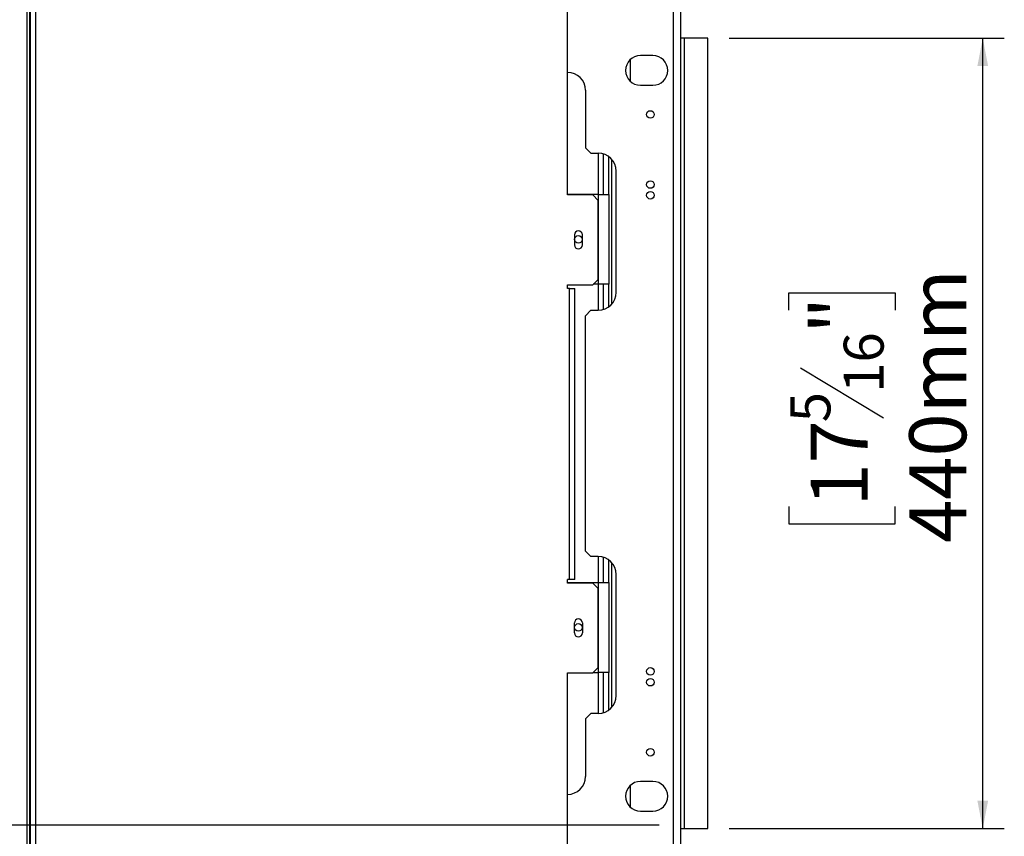
# Model space of a CAD drawing. Units: millimetres. Extents: x 46 to 3204, y 26 to 2424.
# Drawn here: x 2656 to 3204, y 1277 to 1732 of the extents above; entities that cross this region are included whole.
import ezdxf

# ---------------------------------------------------------------- set-up
doc = ezdxf.new("R2010")
doc.units = ezdxf.units.MM
doc.header["$LTSCALE"] = 12
doc.layers.add('FORMAT', color=7, linetype='Continuous')
doc.styles.add('SLDTEXTSTYLE1', font='TXT', dxfattribs={"width": 0.75})
doc.dimstyles.new('SLDDIMSTYLE0', dxfattribs={"dimtxt": 31.75, "dimasz": 15.6, "dimexe": 0, "dimexo": 0.0625, "dimgap": 7.9375, "dimtad": 1, "dimdec": 0, "dimrnd": 1e-09, "dimzin": 12, "dimdsep": 46, "dimtxsty": 'SLDTEXTSTYLE1', "dimsah": 1, "dimcen": 0.09, "dimadec": 0, "dimazin": 3, "dimtfac": 1, "dimtdec": 0, "dimtofl": 0, "dimtmove": 0, "dimatfit": 3, "dimfxl": 0, "dimfrac": 2, "dimtolj": 1, "dimtzin": 12, "dimarcsym": 0})
doc.dimstyles.new('SLDDIMSTYLE1', dxfattribs={"dimtxt": 31.75, "dimasz": 15.6, "dimexe": 0, "dimexo": 0.0625, "dimgap": 7.9375, "dimtad": 1, "dimdec": 0, "dimrnd": 1e-09, "dimzin": 12, "dimdsep": 46, "dimtxsty": 'SLDTEXTSTYLE1', "dimsah": 1, "dimcen": 0.09, "dimadec": 0, "dimazin": 3, "dimtfac": 1, "dimtdec": 0, "dimtmove": 0, "dimatfit": 0, "dimfxl": 0, "dimfrac": 2, "dimtolj": 1, "dimtzin": 12, "dimarcsym": 0})

# ---------------------------------------------------------------- blocks, each defined once
blk = doc.blocks.new('_D_2')
at = {"layer": 'FORMAT'}
for p, q in [((2649.32, 1784.56), (2462.59, 1784.56)), ((2474.59, 1784.56), (2474.59, 1073.66)), ((2375.37, 1457.71), (2375.37, 1467.36)), ((2375.37, 1467.36), (2425.81, 1467.36)), ((2425.81, 1467.36), (2425.81, 1457.71)), ((2375.37, 1397.67), (2375.37, 1388.02)), ((2425.81, 1388.02), (2425.81, 1397.67)), ((2375.37, 1388.02), (2425.81, 1388.02)), ((2668.59, 1073.66), (2462.59, 1073.66))]:
    blk.add_line(p, q, dxfattribs=at)
for points in [[(2474.59, 1784.56), (2471.59, 1768.96), (2477.59, 1768.96)], [(2474.59, 1073.66), (2477.59, 1089.26), (2471.59, 1089.26)]]:
    blk.add_solid(points, dxfattribs=at)
at = {"layer": 'FORMAT', "char_height": 31.75, "attachment_point": 1, "rotation": 90, "style": 'SLDTEXTSTYLE1'}
for s, insert in [('711mm', (2433.66, 1352.81)), ('28"', (2384.89, 1397.67))]:
    blk.add_mtext(s, dxfattribs=dict(at, insert=insert))
blk = doc.blocks.new('_D_5')
at = {"layer": 'FORMAT', "color": 7}
for p, q in [((2618.21, 1283.56), (2618.21, 1313.56)), ((3011.59, 1283.56), (2606.21, 1283.56)), ((2618.21, 1283.56), (2618.21, 1073.66)), ((2510.17, 1216.38), (2510.17, 1226.04)), ((2510.17, 1226.04), (2569.44, 1226.04)), ((2569.44, 1226.04), (2569.44, 1216.38)), ((2516.72, 1200.7), (2562.9, 1172.99)), ((2510.17, 1146.97), (2510.17, 1137.31)), ((2569.44, 1137.31), (2569.44, 1146.97)), ((2510.17, 1137.31), (2569.44, 1137.31)), ((2668.59, 1073.66), (2606.21, 1073.66)), ((2618.21, 1073.66), (2618.21, 1043.66))]:
    blk.add_line(p, q, dxfattribs=at)
for points in [[(2618.21, 1283.56), (2621.21, 1299.16), (2615.21, 1299.16)], [(2618.21, 1073.66), (2615.21, 1058.06), (2621.21, 1058.06)]]:
    blk.add_solid(points, dxfattribs=at)
at = {"layer": 'FORMAT', "color": 7, "attachment_point": 1, "rotation": 90, "style": 'SLDTEXTSTYLE1'}
for s, insert, char_height in [('210mm', (2577.28, 1106.8), 31.75), ('"', (2522.38, 1203.27), 31.75), ('4', (2540.79, 1186.85), 22.23), ('1', (2511.16, 1170.43), 22.23), ('8', (2522.38, 1146.97), 31.75)]:
    blk.add_mtext(s, dxfattribs=dict(at, insert=insert, char_height=char_height))
blk = doc.blocks.new('_D_6')
at = {"layer": 'FORMAT', "color": 7}
for p, q in [((3050.59, 1721.56), (3203.72, 1721.56)), ((3191.72, 1281.56), (3191.72, 1721.56)), ((3083.68, 1570.11), (3083.68, 1579.77)), ((3083.68, 1579.77), (3142.95, 1579.77)), ((3142.95, 1579.77), (3142.95, 1570.11)), ((3090.23, 1538.01), (3136.4, 1510.3)), ((3083.68, 1460.82), (3083.68, 1451.16)), ((3142.95, 1451.16), (3142.95, 1460.82)), ((3083.68, 1451.16), (3142.95, 1451.16)), ((3050.59, 1281.56), (3203.72, 1281.56))]:
    blk.add_line(p, q, dxfattribs=at)
for points in [[(3191.72, 1721.56), (3188.72, 1705.96), (3194.72, 1705.96)], [(3191.72, 1281.56), (3194.72, 1297.16), (3188.72, 1297.16)]]:
    blk.add_solid(points, dxfattribs=at)
at = {"layer": 'FORMAT', "color": 7, "attachment_point": 1, "rotation": 90, "style": 'SLDTEXTSTYLE1'}
for s, insert, char_height in [('440mm', (3150.79, 1440.59), 31.75), ('"', (3095.89, 1557), 31.75), ('16', (3114.3, 1524.16), 22.225), ('5', (3084.67, 1507.74), 22.23), ('17', (3095.89, 1460.82), 31.75)]:
    blk.add_mtext(s, dxfattribs=dict(at, insert=insert, char_height=char_height))

msp = doc.modelspace()

# ---------------------------------------------------------------- linework, layer by layer
at = {"color": 7, "linetype": 'Continuous', "lineweight": 25}
for p, q in [((2659.59, 1781.56), (2659.59, 1222.56)), ((2661.09, 1781.56), (2661.09, 1222.56)), ((2661.29, 1780.68), (2661.29, 1221.84)), ((2664.29, 1779.88), (2664.29, 1222.63)), ((2960.59, 1634.26), (2960.59, 1779.88)), ((3019.59, 1226.25), (3019.59, 1776.87)), ((3023.59, 1226.25), (3023.59, 1776.87)), ((3025.59, 1721.56), (3023.59, 1721.56)), ((3025.59, 1281.56), (3025.59, 1721.56)), ((3038.59, 1721.56), (3025.59, 1721.56)), ((3038.59, 1281.56), (3038.59, 1721.56)), ((3008.09, 1711.81), (3001.09, 1711.81)), ((2960.59, 1702.5), (2960.59, 1702.5)), ((3001.09, 1695.31), (3008.09, 1695.31)), ((2661.29, 1691.71), (2661.09, 1691.65)), ((2661.29, 1691.65), (2661.09, 1691.65)), ((2970.59, 1692.5), (2970.59, 1660.5)), ((2970.59, 1660.5), (2973.59, 1657.5)), ((2973.59, 1657.5), (2977.59, 1657.5)), ((2980.59, 1634.56), (2980.59, 1657.04)), ((2983.59, 1634.56), (2983.59, 1655.5)), ((2985.09, 1654.11), (2985.09, 1573.44)), ((2987.59, 1580.06), (2987.59, 1647.5)), ((2661.09, 1641.47), (2661.29, 1641.41)), ((2661.29, 1641.47), (2661.09, 1641.47)), ((2977.59, 1634.56), (2960.59, 1634.56)), ((2974.59, 1634.26), (2960.59, 1634.26)), ((2977.59, 1631.26), (2974.59, 1634.26)), ((2977.59, 1634.56), (2977.59, 1584.56)), ((2977.59, 1634.56), (2983.59, 1634.56)), ((2983.59, 1634.56), (2983.59, 1584.56)), ((2977.59, 1587.26), (2977.59, 1631.26)), ((2964.39, 1612.06), (2964.39, 1606.46)), ((2968.79, 1606.46), (2968.79, 1612.06)), ((2960.59, 1584.26), (2974.59, 1584.26)), ((2960.59, 1582.26), (2960.59, 1584.26)), ((2974.59, 1584.26), (2977.59, 1587.26)), ((2977.59, 1584.56), (2974.89, 1584.56)), ((2983.59, 1584.56), (2977.59, 1584.56)), ((2980.59, 1570.52), (2980.59, 1584.56)), ((2983.59, 1572.06), (2983.59, 1584.56)), ((2961.59, 1582.26), (2960.59, 1582.26)), ((2961.59, 1420.26), (2961.59, 1582.26)), ((2961.59, 1582.26), (2964.59, 1582.26)), ((2964.59, 1420.26), (2964.59, 1582.26)), ((2973.59, 1570.06), (2970.59, 1567.06)), ((2973.59, 1570.06), (2977.59, 1570.06)), ((2970.59, 1436.06), (2970.59, 1567.06)), ((2970.59, 1436.06), (2973.59, 1433.06)), ((2977.59, 1433.06), (2973.59, 1433.06)), ((2980.59, 1418.56), (2980.59, 1432.6)), ((2983.59, 1418.56), (2983.59, 1431.06)), ((2985.09, 1429.67), (2985.09, 1349)), ((2961.59, 1420.26), (2960.59, 1420.26)), ((2960.59, 1418.26), (2960.59, 1420.26)), ((2964.59, 1420.26), (2961.59, 1420.26)), ((2987.59, 1355.62), (2987.59, 1423.06)), ((2960.59, 1418.56), (2977.59, 1418.56)), ((2974.59, 1418.26), (2960.59, 1418.26)), ((2977.59, 1415.26), (2974.59, 1418.26)), ((2977.59, 1418.56), (2977.59, 1368.56)), ((2977.59, 1418.56), (2983.59, 1418.56)), ((2977.59, 1371.26), (2977.59, 1415.26)), ((2983.59, 1418.56), (2983.59, 1368.56)), ((2964.39, 1390.46), (2964.39, 1396.06)), ((2968.79, 1396.06), (2968.79, 1390.46)), ((2974.59, 1368.26), (2977.59, 1371.26)), ((2960.59, 1222.63), (2960.59, 1368.26)), ((2960.59, 1368.26), (2974.59, 1368.26)), ((2974.89, 1368.56), (2977.59, 1368.56)), ((2983.59, 1368.56), (2977.59, 1368.56)), ((2980.59, 1346.08), (2980.59, 1368.56)), ((2983.59, 1347.62), (2983.59, 1368.56)), ((2661.29, 1361.71), (2661.09, 1361.65)), ((2661.29, 1361.65), (2661.09, 1361.65)), ((2973.59, 1345.62), (2970.59, 1342.62)), ((2977.59, 1345.62), (2973.59, 1345.62)), ((2970.59, 1342.62), (2970.59, 1310.62)), ((2661.09, 1311.47), (2661.29, 1311.41)), ((2661.29, 1311.47), (2661.09, 1311.47)), ((3008.09, 1307.81), (3001.09, 1307.81)), ((2960.59, 1300.62), (2960.59, 1300.62)), ((3001.09, 1291.31), (3008.09, 1291.31)), ((3023.59, 1281.56), (3025.59, 1281.56)), ((3025.59, 1281.56), (3038.59, 1281.56))]:
    msp.add_line(p, q, dxfattribs=at)
at = {"color": 8, "linetype": 'Continuous', "lineweight": 25}
for p, q in [((2995.59, 1697.41), (2995.59, 1709.71)), ((2977.59, 1657.5), (2977.59, 1634.56)), ((2977.59, 1584.56), (2977.59, 1570.06)), ((2977.59, 1433.06), (2977.59, 1418.56)), ((2977.59, 1368.56), (2977.59, 1345.62)), ((2995.59, 1293.41), (2995.59, 1305.71))]:
    msp.add_line(p, q, dxfattribs=at)
at = {"color": 7, "linetype": 'Continuous', "lineweight": 25}
for centre in [(3006.69, 1679.06), (3006.69, 1640.06), (3006.69, 1634.06), (2966.59, 1609.56), (2966.59, 1393.56), (3006.69, 1369.06), (3006.69, 1363.06), (3006.69, 1324.06)]:
    msp.add_circle(centre, 2.1, dxfattribs=at)
for centre, radius, start, end in [((3001.09, 1703.56), 8.25, 90, 270), ((3008.09, 1703.56), 8.25, 270, 90), ((2960.59, 1692.5), 10, 0, 90), ((2977.59, 1647.5), 10, 0, 90), ((2966.59, 1612.06), 2.2, 0, 180), ((2966.59, 1606.46), 2.2, 180, 0), ((2977.59, 1580.06), 10, 270, 0), ((2977.59, 1423.06), 10, 0, 90), ((2966.59, 1396.06), 2.2, 0, 180), ((2966.59, 1390.46), 2.2, 180, 0), ((2977.59, 1355.62), 10, 270, 0), ((2960.59, 1310.62), 10, 270, 0), ((3001.09, 1299.56), 8.25, 90, 270), ((3008.09, 1299.56), 8.25, 270, 90)]:
    msp.add_arc(centre, radius, start, end, dxfattribs=at)

# ---------------------------------------------------------------- dimensions: what is measured, and where the dimension line sits
at = {"layer": 'FORMAT'}
dim = msp.add_linear_dim(base=(2474.59, 1073.66), p1=(2661.32, 1784.56), p2=(2680.59, 1073.66), angle=90, dimstyle='SLDDIMSTYLE0', dxfattribs=at)
dim.commit()
dim.dimension.update_dxf_attribs({"geometry": '_D_2', "text_midpoint": (2474.59, 1427.69), "dimtype": 160})
at = {"layer": 'FORMAT', "color": 7}
for base, p1, p2, dimstyle, picture, middle in [((3191.72, 1721.56), (3038.59, 1281.56), (3038.59, 1721.56), 'SLDDIMSTYLE0', '_D_6', (3191.72, 1515.46)), ((2618.21, 1073.66), (3023.59, 1283.56), (2680.59, 1073.66), 'SLDDIMSTYLE1', '_D_5', (2618.21, 1181.67))]:
    dim = msp.add_linear_dim(base=base, p1=p1, p2=p2, angle=90, dimstyle=dimstyle, dxfattribs=at)
    dim.commit()
    dim.dimension.update_dxf_attribs({"geometry": picture, "text_midpoint": middle, "dimtype": 160})

doc.saveas('drawing.dxf')
